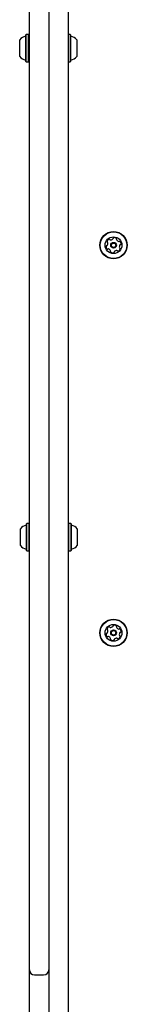
# Model space of a CAD drawing. Units: millimetres. Extents: x -3334 to 3457, y -6737 to 3543.
# Drawn here: x -331 to -248, y -1951 to -1189 of the extents above; entities that cross this region are included whole.
import ezdxf

# ---------------------------------------------------------------- set-up
doc = ezdxf.new("R2010")
doc.units = ezdxf.units.MM
doc.header["$LTSCALE"] = 1000
doc.layers.add('1 EQUIPMENT', color=7, linetype='Continuous', lineweight=18)

# ---------------------------------------------------------------- blocks, each defined once
blk = doc.blocks.new('Aire_de_jeux_City_chateaux_CC_12-2004-T02_CC_12-2004-T02_b_Vue_Technique-INT')
at = {"layer": '1 EQUIPMENT', "color": 7, "linetype": 'Continuous', "lineweight": 25}
for p, q in [((-293.41, -446.56), (-293.41, -1975.55)), ((-323.41, -1244.94), (-323.41, -1177.82)), ((-308.41, -1177.82), (-308.41, -1244.94)), ((-325.83, -1200.81), (-326.08, -1201.06)), ((-326.08, -1221.71), (-326.08, -1201.06)), ((-324.13, -1200.81), (-325.83, -1200.81)), ((-325.83, -1221.96), (-325.83, -1200.81)), ((-323.88, -1201.06), (-324.13, -1200.81)), ((-324.13, -1221.96), (-324.13, -1200.81)), ((-323.88, -1221.71), (-323.88, -1201.06)), ((-291.93, -1200.81), (-293.41, -1200.81)), ((-291.68, -1201.06), (-291.93, -1200.81)), ((-291.93, -1200.81), (-291.93, -1221.96)), ((-291.68, -1201.06), (-291.68, -1221.71)), ((-330.88, -1217.88), (-330.88, -1204.88)), ((-286.88, -1204.88), (-286.88, -1217.88)), ((-326.08, -1221.71), (-325.83, -1221.96)), ((-325.83, -1221.96), (-324.13, -1221.96)), ((-324.13, -1221.96), (-323.88, -1221.71)), ((-293.41, -1221.96), (-291.93, -1221.96)), ((-291.93, -1221.96), (-291.68, -1221.71)), ((-323.41, -1250.52), (-323.41, -1244.94)), ((-308.41, -1244.94), (-308.41, -1250.52)), ((-323.41, -1341.59), (-323.41, -1250.52)), ((-308.41, -1250.52), (-308.41, -1341.59)), ((-323.41, -1347.3), (-323.41, -1341.59)), ((-323.41, -1414.38), (-323.41, -1347.3)), ((-308.41, -1341.59), (-308.41, -1347.3)), ((-308.41, -1347.3), (-308.41, -1414.38)), ((-323.41, -1419.81), (-323.41, -1414.38)), ((-308.41, -1414.38), (-308.41, -1419.81)), ((-323.41, -1510.77), (-323.41, -1419.81)), ((-308.41, -1419.81), (-308.41, -1510.77)), ((-323.41, -1516.61), (-323.41, -1510.77)), ((-308.41, -1510.77), (-308.41, -1516.61)), ((-323.41, -1583.55), (-323.41, -1516.61)), ((-308.41, -1516.61), (-308.41, -1583.55)), ((-330.41, -1596.35), (-330.41, -1583.35)), ((-325.36, -1579.28), (-325.61, -1579.53)), ((-325.61, -1600.18), (-325.61, -1579.53)), ((-323.66, -1579.28), (-325.36, -1579.28)), ((-325.36, -1600.43), (-325.36, -1579.28)), ((-323.41, -1579.53), (-323.66, -1579.28)), ((-323.66, -1600.43), (-323.66, -1579.28)), ((-323.41, -1588.83), (-323.41, -1583.55)), ((-308.41, -1583.55), (-308.41, -1588.83)), ((-293.16, -1579.28), (-293.41, -1579.53)), ((-291.46, -1579.28), (-293.16, -1579.28)), ((-293.16, -1579.28), (-293.16, -1600.43)), ((-291.21, -1579.53), (-291.46, -1579.28)), ((-291.46, -1579.28), (-291.46, -1600.43)), ((-291.21, -1579.53), (-291.21, -1600.18)), ((-286.41, -1583.35), (-286.41, -1596.35)), ((-323.41, -1679.55), (-323.41, -1588.83)), ((-308.41, -1588.83), (-308.41, -1679.55)), ((-325.61, -1600.18), (-325.36, -1600.43)), ((-323.66, -1600.43), (-323.41, -1600.18)), ((-293.41, -1600.18), (-293.16, -1600.43)), ((-291.46, -1600.43), (-291.21, -1600.18)), ((-325.36, -1600.43), (-323.66, -1600.43)), ((-293.16, -1600.43), (-291.46, -1600.43)), ((-323.41, -1685.51), (-323.41, -1679.55)), ((-308.41, -1679.55), (-308.41, -1685.51)), ((-323.41, -1752.24), (-323.41, -1685.51)), ((-308.41, -1685.51), (-308.41, -1752.24)), ((-323.41, -1757.36), (-323.41, -1752.24)), ((-308.41, -1752.24), (-308.41, -1757.36)), ((-323.41, -1847.73), (-323.41, -1757.36)), ((-308.41, -1757.36), (-308.41, -1847.73)), ((-323.41, -1853.8), (-323.41, -1847.73)), ((-308.41, -1847.73), (-308.41, -1853.8)), ((-323.41, -1919.49), (-323.41, -1853.8)), ((-308.41, -1853.8), (-308.41, -1919.49)), ((-323.41, -1924.59), (-323.41, -1919.49)), ((-308.41, -1919.49), (-308.41, -1924.59)), ((-323.41, -1949.49), (-323.41, -1924.59)), ((-308.41, -1924.59), (-308.41, -1949.49)), ((-319.41, -1928.59), (-312.41, -1928.59)), ((-323.41, -1973.35), (-323.41, -1949.49)), ((-308.41, -1949.49), (-308.41, -1975.55))]:
    blk.add_line(p, q, dxfattribs=at)
for centre, radius in [((-258.41, -1363.88), 10.57), ((-258.41, -1363.88), 10.32), ((-258.41, -1363.88), 6.5), ((-258.41, -1363.88), 2.2), ((-258.41, -1363.88), 1.7), ((-258.41, -1663.87), 10.57), ((-258.41, -1663.87), 10.32), ((-258.41, -1663.87), 6.5), ((-258.41, -1663.87), 2.2), ((-258.41, -1663.87), 1.7)]:
    blk.add_circle(centre, radius, dxfattribs=at)
for centre, radius, start, end in [((-323.68, -1211.38), 9.7, 106.53227, 137.93734), ((-326.58, -1201.6), 0.5, 286.53227, 0), ((-291.18, -1201.6), 0.5, 180, 253.4712), ((-294.08, -1211.38), 9.7, 42.05852, 73.4712), ((-323.08, -1205.58), 0.8, 180, 245.93469), ((-323.68, -1211.38), 9.7, 222.06266, 253.46773), ((-323.08, -1217.18), 0.8, 114.06531, 180), ((-294.08, -1211.38), 9.7, 286.5288, 317.94148), ((-326.58, -1221.16), 0.5, 0, 73.46773), ((-291.18, -1221.16), 0.5, 106.5288, 180), ((-263.75, -1363.77), 0.481, 273.98289, 322.46326), ((-262.98, -1361.12), 0.481, 165.59357, 244.03171), ((-261, -1361.63), 2.52, 112.46316, 165.59336), ((-265.36, -1362.53), 2.52, 322.46901, 15.59326), ((-263.4, -1361.98), 0.481, 15.58761, 64.02826), ((-261.78, -1359.74), 0.481, 34.02826, 112.46295), ((-260.99, -1359.21), 0.481, 214.02481, 262.46326), ((-260.72, -1357.19), 2.52, 262.44705, 315.60231), ((-259.26, -1358.61), 0.481, 315.62335, 4.02826), ((-258.3, -1358.54), 0.481, 105.58761, 184.07363), ((-257.75, -1360.51), 2.52, 52.46321, 105.59326), ((-256.51, -1358.89), 0.481, 334.02826, 52.4291), ((-255.65, -1359.31), 0.481, 154.0151, 202.46316), ((-253.77, -1358.53), 2.52, 202.47417, 255.59326), ((-254.27, -1360.51), 0.481, 255.59304, 304.02826), ((-253.74, -1361.3), 0.481, 45.59326, 124.02481), ((-251.46, -1365.23), 2.52, 142.46899, 195.59336), ((-253.07, -1363.99), 0.481, 94.02826, 142.46316), ((-255.16, -1362.76), 2.52, 352.46326, 45.59902), ((-253.14, -1363.03), 0.481, 273.98289, 352.46891), ((-261.66, -1365), 2.52, 172.46326, 225.59331), ((-263.68, -1364.73), 0.481, 94.02826, 172.46891), ((-263.08, -1366.45), 0.481, 225.62742, 304.04142), ((-262.55, -1367.25), 0.481, 75.65047, 124.02826), ((-263.05, -1369.22), 2.52, 22.46322, 75.59326), ((-260.3, -1368.87), 0.481, 154.03171, 232.49338), ((-261.17, -1368.45), 0.481, 334.02826, 22.46326), ((-259.06, -1367.25), 2.52, 232.46326, 285.59326), ((-258.52, -1369.21), 0.481, 285.58761, 4.02826), ((-257.56, -1369.15), 0.481, 135.59336, 184.07363), ((-256.1, -1370.57), 2.52, 82.46316, 135.58753), ((-255.83, -1368.55), 0.481, 34.02481, 82.46839), ((-255.04, -1368.01), 0.481, 214.02826, 292.46326), ((-255.82, -1366.13), 2.52, 292.46322, 345.59326), ((-253.42, -1365.77), 0.481, 195.58813, 244.03171), ((-253.84, -1366.64), 0.481, 345.59304, 64.02826), ((-323.21, -1589.85), 9.7, 106.53227, 137.93734), ((-326.11, -1580.07), 0.5, 286.53227, 0), ((-290.71, -1580.07), 0.5, 180, 253.4712), ((-293.61, -1589.85), 9.7, 42.05852, 73.4712), ((-323.21, -1589.85), 9.7, 222.06266, 253.46773), ((-326.11, -1599.63), 0.5, 0, 73.46773), ((-290.71, -1599.63), 0.5, 106.5288, 180), ((-293.61, -1589.85), 9.7, 286.5288, 317.94148), ((-262.98, -1661.11), 0.481, 165.59357, 244.03171), ((-261, -1661.62), 2.52, 112.46316, 165.59336), ((-261.78, -1659.74), 0.481, 34.02826, 112.46295), ((-260.99, -1659.2), 0.481, 214.02481, 262.46326), ((-260.72, -1657.18), 2.52, 262.44705, 315.60231), ((-259.26, -1658.6), 0.481, 315.62335, 4.02826), ((-258.3, -1658.54), 0.481, 105.58761, 184.07363), ((-257.75, -1660.5), 2.52, 52.46321, 105.59326), ((-256.51, -1658.88), 0.481, 334.02826, 52.4291), ((-255.65, -1659.3), 0.481, 154.0151, 202.46316), ((-253.77, -1658.53), 2.52, 202.47417, 255.59326), ((-254.27, -1660.5), 0.481, 255.59304, 304.02826), ((-253.74, -1661.3), 0.481, 45.59326, 124.02481), ((-255.16, -1662.75), 2.52, 352.46326, 45.59902), ((-261.66, -1664.99), 2.52, 172.46326, 225.59331), ((-263.68, -1664.73), 0.481, 94.02826, 172.46891), ((-263.75, -1663.77), 0.481, 273.98289, 322.46326), ((-263.08, -1666.45), 0.481, 225.62742, 304.04142), ((-265.36, -1662.52), 2.52, 322.46901, 15.59326), ((-263.4, -1661.98), 0.481, 15.58761, 64.02826), ((-262.55, -1667.24), 0.481, 75.65047, 124.02826), ((-263.05, -1669.22), 2.52, 22.46322, 75.59326), ((-260.3, -1668.86), 0.481, 154.03171, 232.49338), ((-261.17, -1668.44), 0.481, 334.02826, 22.46326), ((-257.56, -1669.14), 0.481, 135.59336, 184.07363), ((-256.1, -1670.57), 2.52, 82.46316, 135.58753), ((-255.83, -1668.55), 0.481, 34.02481, 82.46839), ((-255.04, -1668.01), 0.481, 214.02826, 292.46326), ((-255.82, -1666.12), 2.52, 292.46322, 345.59326), ((-251.46, -1665.22), 2.52, 142.46899, 195.59336), ((-253.42, -1665.77), 0.481, 195.58813, 244.03171), ((-253.84, -1666.63), 0.481, 345.59304, 64.02826), ((-253.07, -1663.98), 0.481, 94.02826, 142.46316), ((-253.14, -1663.02), 0.481, 273.98289, 352.46891), ((-259.06, -1667.25), 2.52, 232.46326, 285.59326), ((-258.52, -1669.21), 0.481, 285.58761, 4.02826), ((-319.41, -1924.59), 4, 180, 270), ((-312.41, -1924.59), 4, 270, 0)]:
    blk.add_arc(centre, radius, start, end, dxfattribs=at)

msp = doc.modelspace()

# ---------------------------------------------------------------- block references
at = {"layer": '1 EQUIPMENT'}
msp.add_blockref('Aire_de_jeux_City_chateaux_CC_12-2004-T02_CC_12-2004-T02_b_Vue_Technique-INT', (0, 0), dxfattribs=at)

doc.saveas('drawing.dxf')
